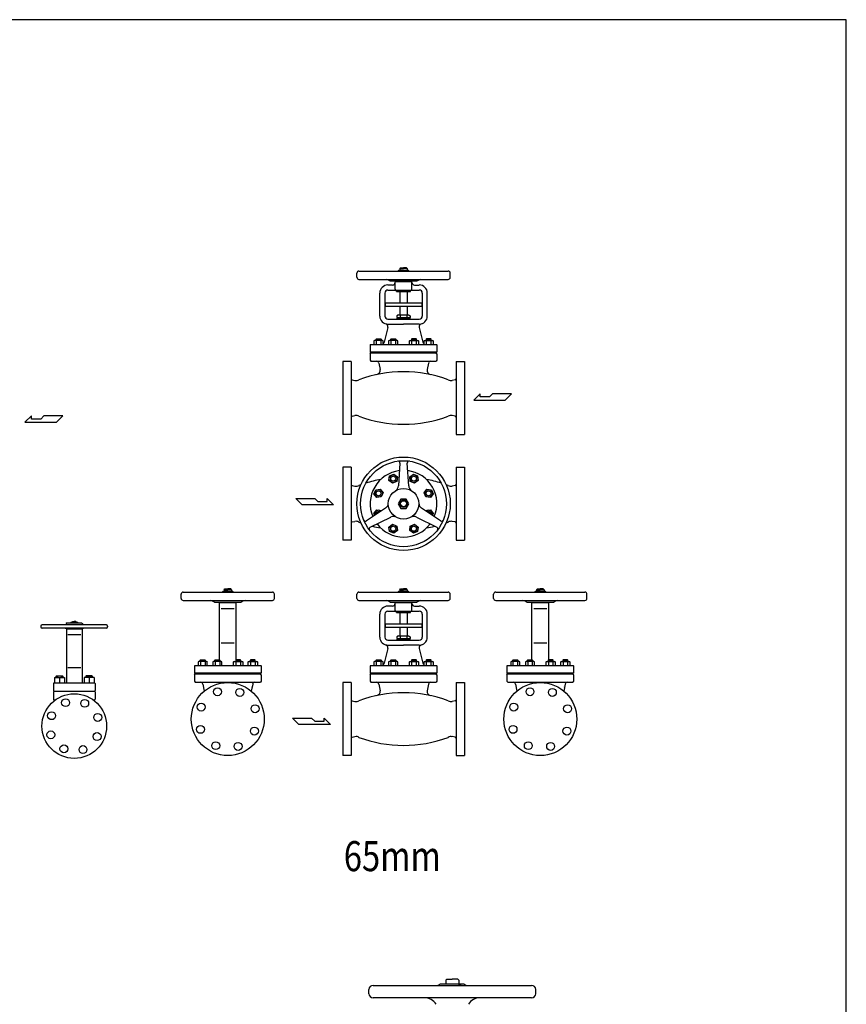
# Model space of a CAD drawing. Extents: x 324 to 7362, y 126 to 5076.
# Drawn here: x 5379 to 7362, y 2715 to 5076 of the extents above; entities that cross this region are included whole.
import ezdxf
from ezdxf.enums import TextEntityAlignment as Align

# ---------------------------------------------------------------- set-up
doc = ezdxf.new("R2010")
doc.units = 0
doc.header["$LTSCALE"] = 72
doc.linetypes.add('DASHDOT', pattern=[1, 0.5, -0.25, 0, -0.25])
doc.layers.get('0').update_dxf_attribs({"linetype": 'CONTINUOUS'})
doc.styles.get("Standard").update_dxf_attribs({"font": 'simplex', "width": 0.8, "bigfont": 'extfont'})

msp = doc.modelspace()

# ---------------------------------------------------------------- linework, layer by layer
for p, q in [((6188, 4458.3), (6188, 4468.4)), ((6193, 4473.4), (6407, 4473.4)), ((6287, 4473.9), (6287.9, 4474.8)), ((6287, 4473.9), (6287, 4473.4)), ((6312.1, 4474.8), (6287.9, 4474.8)), ((6291.1, 4479.2), (6292.8, 4480.9)), ((6291.1, 4479.2), (6300, 4479.2)), ((6291.1, 4479.2), (6291.1, 4474.8)), ((6292.8, 4480.9), (6300, 4480.9)), ((6293.5, 4474.8), (6293.5, 4473.4)), ((6307.2, 4480.9), (6300, 4480.9)), ((6309, 4479.2), (6300, 4479.2)), ((6306.5, 4474.8), (6306.5, 4473.4)), ((6309, 4479.2), (6307.2, 4480.9)), ((6309, 4479.2), (6309, 4474.8)), ((6313, 4473.9), (6312.1, 4474.8)), ((6313, 4473.9), (6313, 4473.4)), ((6412, 4458.3), (6412, 4468.4)), ((6193, 4453.3), (6407, 4453.3)), ((6273.6, 4439.8), (6262.4, 4439.8)), ((6331.4, 4448.8), (6268.6, 4448.8)), ((6280.7, 4447.4), (6279.8, 4446.6)), ((6279.8, 4429.5), (6279.8, 4446.6)), ((6319.3, 4447.4), (6280.7, 4447.4)), ((6282.1, 4447.4), (6282.1, 4448.8)), ((6317.9, 4447.4), (6317.9, 4448.8)), ((6319.3, 4447.4), (6320.2, 4446.6)), ((6320.2, 4429.5), (6320.2, 4446.6)), ((6326.5, 4439.8), (6337.7, 4439.8)), ((6243.1, 4365.3), (6243.1, 4420.6)), ((6255.2, 4420.6), (6255.2, 4365.3)), ((6262.4, 4427.7), (6337.7, 4427.7)), ((6283, 4424.1), (6283, 4427.7)), ((6283, 4424.1), (6317, 4424.1)), ((6291.1, 4424.1), (6291.1, 4397.4)), ((6309, 4424.1), (6309, 4397.4)), ((6317, 4424.1), (6317, 4427.7)), ((6317.5, 4427.7), (6318.4, 4427.7)), ((6344.8, 4420.6), (6344.8, 4365.3)), ((6356.9, 4365.3), (6356.9, 4420.6)), ((6256.1, 4397.4), (6256.1, 4388.4)), ((6256.1, 4397.4), (6317.5, 4397.4)), ((6309, 4397.4), (6343.9, 4397.4)), ((6343.9, 4397.4), (6343.9, 4388.4)), ((6317.5, 4388.4), (6256.1, 4388.4)), ((6287.9, 4368.4), (6284.2, 4366.2)), ((6287.9, 4368.4), (6312.1, 4368.4)), ((6291.1, 4388.4), (6291.1, 4368.4)), ((6292.1, 4368.4), (6292.1, 4362.1)), ((6307.9, 4368.4), (6307.9, 4362.1)), ((6343.9, 4388.4), (6309, 4388.4)), ((6309, 4388.4), (6309, 4368.4)), ((6312.1, 4368.4), (6315.8, 4366.2)), ((6262.4, 4358.1), (6337.7, 4358.1)), ((6262.4, 4346), (6300, 4346)), ((6283.9, 4358.1), (6283.9, 4359.4)), ((6316.1, 4359.4), (6283.9, 4359.4)), ((6284.2, 4366.2), (6284.2, 4362.1)), ((6284.2, 4362.1), (6315.8, 4362.1)), ((6285, 4362.1), (6285, 4359.4)), ((6337.7, 4346), (6300, 4346)), ((6315, 4362.1), (6315, 4359.4)), ((6315.8, 4366.2), (6315.8, 4362.1)), ((6316.1, 4358.1), (6316.1, 4359.4)), ((6262.6, 4338.3), (6253.5, 4302.7)), ((6337.4, 4338.3), (6346.5, 4302.7)), ((6220, 4296.2), (6220.9, 4297.1)), ((6220.9, 4297.1), (6379.1, 4297.1)), ((6230.7, 4307.1), (6229, 4306.1)), ((6229, 4306.1), (6229, 4297.1)), ((6249.2, 4307.1), (6230.7, 4307.1)), ((6234, 4310.2), (6234.9, 4311.1)), ((6246, 4310.2), (6234, 4310.2)), ((6234, 4307.1), (6234, 4310.2)), ((6234.5, 4306.1), (6234.5, 4297.1)), ((6234.9, 4311.1), (6245, 4311.1)), ((6245, 4311.1), (6246, 4310.2)), ((6245.4, 4306.1), (6245.4, 4297.1)), ((6246, 4310.2), (6246, 4307.1)), ((6250.9, 4306.1), (6249.2, 4307.1)), ((6250.9, 4297.1), (6250.9, 4306.1)), ((6265.9, 4307.1), (6264.2, 4306.1)), ((6264.2, 4306.1), (6264.2, 4297.1)), ((6284.4, 4307.1), (6265.9, 4307.1)), ((6269.1, 4310.2), (6270.1, 4311.1)), ((6281.1, 4310.2), (6269.1, 4310.2)), ((6269.1, 4307.1), (6269.1, 4310.2)), ((6269.7, 4306.1), (6269.7, 4297.1)), ((6270.1, 4311.1), (6280.2, 4311.1)), ((6280.2, 4311.1), (6281.1, 4310.2)), ((6280.6, 4306.1), (6280.6, 4297.1)), ((6281.1, 4310.2), (6281.1, 4307.1)), ((6286.1, 4306.1), (6284.4, 4307.1)), ((6286.1, 4297.1), (6286.1, 4306.1)), ((6313.9, 4306.1), (6315.7, 4307.1)), ((6313.9, 4297.1), (6313.9, 4306.1)), ((6315.7, 4307.1), (6334.1, 4307.1)), ((6319.8, 4311.1), (6318.9, 4310.2)), ((6318.9, 4310.2), (6330.9, 4310.2)), ((6318.9, 4310.2), (6318.9, 4307.1)), ((6319.4, 4306.1), (6319.4, 4297.1)), ((6329.9, 4311.1), (6319.8, 4311.1)), ((6330.9, 4310.2), (6329.9, 4311.1)), ((6330.4, 4306.1), (6330.4, 4297.1)), ((6330.9, 4307.1), (6330.9, 4310.2)), ((6334.1, 4307.1), (6335.9, 4306.1)), ((6335.9, 4306.1), (6335.9, 4297.1)), ((6349.1, 4306.1), (6350.8, 4307.1)), ((6349.1, 4297.1), (6349.1, 4306.1)), ((6350.8, 4307.1), (6369.3, 4307.1)), ((6355, 4311.1), (6354.1, 4310.2)), ((6354.1, 4310.2), (6366.1, 4310.2)), ((6354.1, 4310.2), (6354.1, 4307.1)), ((6354.6, 4306.1), (6354.6, 4297.1)), ((6365.1, 4311.1), (6355, 4311.1)), ((6366.1, 4310.2), (6365.1, 4311.1)), ((6365.5, 4306.1), (6365.5, 4297.1)), ((6366.1, 4307.1), (6366.1, 4310.2)), ((6369.3, 4307.1), (6371, 4306.1)), ((6371, 4306.1), (6371, 4297.1)), ((6380, 4296.2), (6379.1, 4297.1)), ((6220, 4296.2), (6220, 4279.2)), ((6380, 4279.2), (6220, 4279.2)), ((6220, 4274.7), (6221.6, 4277.4)), ((6220, 4274.7), (6220, 4259.5)), ((6221.6, 4277.4), (6378.5, 4277.4)), ((6243.5, 4279.2), (6243.5, 4277.4)), ((6356.5, 4279.2), (6356.5, 4277.4)), ((6380, 4274.7), (6378.5, 4277.4)), ((6380, 4296.2), (6380, 4279.2)), ((6380, 4274.7), (6380, 4259.5)), ((6154, 4256.4), (6154, 4081.4)), ((6174, 4256.4), (6154, 4256.4)), ((6174, 4256.4), (6174, 4081.4)), ((6220, 4259.5), (6221.9, 4257.6)), ((6221.9, 4257.6), (6378.2, 4257.6)), ((6240.4, 4252.8), (6243.5, 4236.9)), ((6359.7, 4252.8), (6356.5, 4236.9)), ((6380, 4259.5), (6378.2, 4257.6)), ((6426, 4256.4), (6426, 4081.4)), ((6426, 4256.4), (6446, 4256.4)), ((6446, 4256.4), (6446, 4081.4)), ((6176.4, 4212.6), (6183.5, 4211.2)), ((6423.6, 4212.6), (6416.6, 4211.2)), ((6483.7, 4179), (6468.3, 4163.9)), ((6483.7, 4171.5), (6483.7, 4179)), ((6513.6, 4179), (6506.1, 4171.5)), ((6559, 4179), (6513.6, 4179)), ((6543.9, 4163.9), (6559, 4179)), ((6468.3, 4163.9), (6543.9, 4163.9)), ((6506.1, 4171.5), (6483.7, 4171.5)), ((5407.3, 4125.9), (5391.9, 4110.7)), ((5391.9, 4110.7), (5467.5, 4110.7)), ((5407.3, 4118.3), (5407.3, 4125.9)), ((5429.7, 4118.3), (5407.3, 4118.3)), ((5437.3, 4125.9), (5429.7, 4118.3)), ((5482.6, 4125.9), (5437.3, 4125.9)), ((5467.5, 4110.7), (5482.6, 4125.9)), ((6176.4, 4125.3), (6183.5, 4126.7)), ((6423.6, 4125.3), (6416.6, 4126.7)), ((6174, 4081.4), (6154, 4081.4)), ((6426, 4081.4), (6446, 4081.4)), ((6154, 4002.9), (6154, 3827.9)), ((6174, 4002.9), (6154, 4002.9)), ((6174, 4002.9), (6174, 3827.9)), ((6291.1, 4012.8), (6287.7, 3958.3)), ((6312.4, 3958.3), (6309, 4012.8)), ((6426, 4002.9), (6426, 3827.9)), ((6426, 4002.9), (6446, 4002.9)), ((6446, 4002.9), (6446, 3827.9)), ((6265, 3971.3), (6266.4, 3982.1)), ((6273.7, 3964.6), (6265, 3971.3)), ((6266.4, 3982.1), (6276.6, 3986.3)), ((6283.8, 3968.8), (6273.7, 3964.6)), ((6276.6, 3986.3), (6285.3, 3979.7)), ((6285.3, 3979.7), (6283.8, 3968.8)), ((6314.8, 3979.7), (6323.5, 3986.3)), ((6316.2, 3968.8), (6314.8, 3979.7)), ((6326.3, 3964.6), (6316.2, 3968.8)), ((6323.5, 3986.3), (6333.6, 3982.1)), ((6335, 3971.3), (6326.3, 3964.6)), ((6333.6, 3982.1), (6335, 3971.3)), ((6176.4, 3959), (6183.5, 3957.6)), ((6229.1, 3938.9), (6233.3, 3949)), ((6233.3, 3949), (6244.2, 3950.4)), ((6244.2, 3950.4), (6250.8, 3941.7)), ((6349.2, 3941.7), (6355.9, 3950.4)), ((6355.9, 3950.4), (6366.7, 3949)), ((6366.7, 3949), (6370.9, 3938.9)), ((6423.6, 3959), (6416.6, 3957.6)), ((6041.6, 3928), (6087, 3928)), ((6056.7, 3912.8), (6041.6, 3928)), ((6087, 3928), (6094.5, 3920.4)), ((6094.5, 3920.4), (6116.9, 3920.4)), ((6116.9, 3928), (6132.3, 3912.8)), ((6116.9, 3920.4), (6116.9, 3928)), ((6235.8, 3930.2), (6229.1, 3938.9)), ((6246.6, 3931.6), (6235.8, 3930.2)), ((6250.8, 3941.7), (6246.6, 3931.6)), ((6353.4, 3931.6), (6349.2, 3941.7)), ((6364.3, 3930.2), (6353.4, 3931.6)), ((6370.9, 3938.9), (6364.3, 3930.2)), ((6132.3, 3912.8), (6056.7, 3912.8)), ((6256.7, 3904.7), (6211.2, 3874.5)), ((6229.1, 3892), (6235.8, 3900.7)), ((6235.8, 3900.7), (6246.6, 3899.2)), ((6246.6, 3899.2), (6247, 3898.3)), ((6388.8, 3874.5), (6343.3, 3904.7)), ((6353, 3898.3), (6353.4, 3899.2)), ((6353.4, 3899.2), (6364.3, 3900.7)), ((6364.3, 3900.7), (6370.9, 3892)), ((6176.4, 3871.8), (6183.5, 3873.2)), ((6220.2, 3859), (6269.1, 3883.3)), ((6230.9, 3887.6), (6229.1, 3892)), ((6331, 3883.3), (6379.9, 3859)), ((6370.9, 3892), (6369.1, 3887.6)), ((6423.6, 3871.8), (6416.6, 3873.2)), ((6265, 3859.6), (6273.7, 3866.2)), ((6266.4, 3848.7), (6265, 3859.6)), ((6276.6, 3844.5), (6266.4, 3848.7)), ((6273.7, 3866.2), (6283.8, 3862)), ((6285.3, 3851.2), (6276.6, 3844.5)), ((6283.8, 3862), (6285.3, 3851.2)), ((6314.8, 3851.2), (6316.2, 3862)), ((6323.5, 3844.5), (6314.8, 3851.2)), ((6316.2, 3862), (6326.3, 3866.2)), ((6333.6, 3848.7), (6323.5, 3844.5)), ((6326.3, 3866.2), (6335, 3859.6)), ((6335, 3859.6), (6333.6, 3848.7)), ((6174, 3827.9), (6154, 3827.9)), ((6426, 3827.9), (6446, 3827.9)), ((5869.4, 3709.3), (5871.2, 3711.1)), ((5869.4, 3709.3), (5878.4, 3709.3)), ((5869.4, 3709.3), (5869.4, 3704.9)), ((5871.2, 3711.1), (5878.4, 3711.1)), ((5885.6, 3711.1), (5878.4, 3711.1)), ((5887.4, 3709.3), (5878.4, 3709.3)), ((5887.4, 3709.3), (5885.6, 3711.1)), ((5887.4, 3709.3), (5887.4, 3704.9)), ((6291.1, 3709.3), (6292.8, 3711.1)), ((6291.1, 3709.3), (6300, 3709.3)), ((6291.1, 3709.3), (6291.1, 3704.9)), ((6292.8, 3711.1), (6300, 3711.1)), ((6307.2, 3711.1), (6300, 3711.1)), ((6309, 3709.3), (6300, 3709.3)), ((6309, 3709.3), (6307.2, 3711.1)), ((6309, 3709.3), (6309, 3704.9)), ((6619.1, 3709.3), (6620.9, 3711.1)), ((6619.1, 3709.3), (6628, 3709.3)), ((6619.1, 3709.3), (6619.1, 3704.9)), ((6620.9, 3711.1), (6628, 3711.1)), ((6635.2, 3711.1), (6628, 3711.1)), ((6637, 3709.3), (6628, 3709.3)), ((6637, 3709.3), (6635.2, 3711.1)), ((6637, 3709.3), (6637, 3704.9)), ((5766.4, 3688.4), (5766.4, 3698.6)), ((5771.4, 3703.6), (5985.4, 3703.6)), ((5771.4, 3683.4), (5985.4, 3683.4)), ((5865.4, 3704), (5866.3, 3704.9)), ((5865.4, 3704), (5865.4, 3703.6)), ((5890.5, 3704.9), (5866.3, 3704.9)), ((5871.9, 3704.9), (5871.9, 3703.6)), ((5884.9, 3704.9), (5884.9, 3703.6)), ((5891.4, 3704), (5890.5, 3704.9)), ((5891.4, 3704), (5891.4, 3703.6)), ((5990.4, 3688.4), (5990.4, 3698.6)), ((6188, 3688.4), (6188, 3698.6)), ((6193, 3703.6), (6407, 3703.6)), ((6193, 3683.4), (6407, 3683.4)), ((6287, 3704), (6287.9, 3704.9)), ((6287, 3704), (6287, 3703.6)), ((6312.1, 3704.9), (6287.9, 3704.9)), ((6293.5, 3704.9), (6293.5, 3703.6)), ((6306.5, 3704.9), (6306.5, 3703.6)), ((6313, 3704), (6312.1, 3704.9)), ((6313, 3704), (6313, 3703.6)), ((6412, 3688.4), (6412, 3698.6)), ((6516, 3688.4), (6516, 3698.6)), ((6521, 3703.6), (6735, 3703.6)), ((6521, 3683.4), (6735, 3683.4)), ((6615.1, 3704), (6615.9, 3704.9)), ((6615.1, 3704), (6615.1, 3703.6)), ((6640.1, 3704.9), (6615.9, 3704.9)), ((6621.6, 3704.9), (6621.6, 3703.6)), ((6634.5, 3704.9), (6634.5, 3703.6)), ((6641, 3704), (6640.1, 3704.9)), ((6641, 3704), (6641, 3703.6)), ((6740, 3688.4), (6740, 3698.6)), ((5909.8, 3678.9), (5847, 3678.9)), ((5859.1, 3677.6), (5858.2, 3676.7)), ((5858.2, 3541.3), (5858.2, 3676.7)), ((5897.7, 3677.6), (5859.1, 3677.6)), ((5860.5, 3677.6), (5860.5, 3678.9)), ((5862.8, 3664.3), (5894, 3664.3)), ((5896.3, 3677.6), (5896.3, 3678.9)), ((5897.7, 3677.6), (5898.6, 3676.7)), ((5898.6, 3541.3), (5898.6, 3676.7)), ((6273.6, 3670), (6262.4, 3670)), ((6331.4, 3678.9), (6268.6, 3678.9)), ((6280.7, 3677.6), (6279.8, 3676.7)), ((6279.8, 3659.7), (6279.8, 3676.7)), ((6319.3, 3677.6), (6280.7, 3677.6)), ((6282.1, 3677.6), (6282.1, 3678.9)), ((6317.9, 3677.6), (6317.9, 3678.9)), ((6319.3, 3677.6), (6320.2, 3676.7)), ((6320.2, 3659.7), (6320.2, 3676.7)), ((6326.5, 3670), (6337.7, 3670)), ((6659.4, 3678.9), (6596.7, 3678.9)), ((6608.8, 3677.6), (6607.9, 3676.7)), ((6607.9, 3541.3), (6607.9, 3676.7)), ((6647.3, 3677.6), (6608.8, 3677.6)), ((6610.1, 3677.6), (6610.1, 3678.9)), ((6612.5, 3664.3), (6643.6, 3664.3)), ((6646, 3677.6), (6646, 3678.9)), ((6647.3, 3677.6), (6648.2, 3676.7)), ((6648.2, 3541.3), (6648.2, 3676.7)), ((6243.1, 3595.4), (6243.1, 3650.7)), ((6255.2, 3650.7), (6255.2, 3595.4)), ((6262.4, 3657.9), (6337.7, 3657.9)), ((6283, 3654.3), (6283, 3657.9)), ((6283, 3654.3), (6317, 3654.3)), ((6291.1, 3654.3), (6291.1, 3627.5)), ((6309, 3654.3), (6309, 3627.5)), ((6317, 3654.3), (6317, 3657.9)), ((6317.5, 3657.9), (6318.4, 3657.9)), ((6344.8, 3650.7), (6344.8, 3595.4)), ((6356.9, 3595.4), (6356.9, 3650.7)), ((5587.2, 3625.2), (5433.2, 3625.2)), ((5587.2, 3617.2), (5433.2, 3617.2)), ((5499.4, 3615.9), (5489.6, 3615.9)), ((5493.3, 3629.5), (5490.9, 3628.2)), ((5490.9, 3628.2), (5490.9, 3625.2)), ((5491.3, 3614.2), (5491.3, 3486)), ((5492.2, 3615.9), (5492.2, 3615)), ((5492.2, 3615.9), (5530.9, 3615.9)), ((5528.3, 3615), (5492.2, 3615)), ((5493.3, 3629.5), (5527.2, 3629.5)), ((5500.9, 3630), (5502.1, 3631.2)), ((5500.9, 3630), (5500.9, 3629.5)), ((5502.1, 3631.2), (5518.3, 3631.2)), ((5505.5, 3631.9), (5506.8, 3633.2)), ((5505.5, 3631.9), (5510.2, 3631.9)), ((5505.5, 3631.2), (5505.5, 3631.9)), ((5506.8, 3633.2), (5510.2, 3633.2)), ((5513.6, 3633.2), (5510.2, 3633.2)), ((5514.9, 3631.9), (5510.2, 3631.9)), ((5514.9, 3631.9), (5513.6, 3633.2)), ((5514.9, 3631.2), (5514.9, 3631.9)), ((5519.6, 3630), (5518.3, 3631.2)), ((5519.6, 3630), (5519.6, 3629.5)), ((5527.2, 3629.5), (5529.6, 3628.2)), ((5528.3, 3615.9), (5528.3, 3615)), ((5529.1, 3614.2), (5529.1, 3486)), ((5529.6, 3628.2), (5529.6, 3625.2)), ((6256.1, 3627.5), (6256.1, 3618.6)), ((6256.1, 3627.5), (6317.5, 3627.5)), ((6317.5, 3618.6), (6256.1, 3618.6)), ((6291.1, 3618.6), (6291.1, 3598.5)), ((6309, 3627.5), (6343.9, 3627.5)), ((6343.9, 3618.6), (6309, 3618.6)), ((6309, 3618.6), (6309, 3598.5)), ((6343.9, 3627.5), (6343.9, 3618.6)), ((5494.9, 3601.5), (5525.6, 3601.5)), ((6283.9, 3588.2), (6283.9, 3589.6)), ((6316.1, 3589.6), (6283.9, 3589.6)), ((6287.9, 3598.5), (6284.2, 3596.4)), ((6284.2, 3596.4), (6284.2, 3592.3)), ((6284.2, 3592.3), (6315.8, 3592.3)), ((6285, 3592.3), (6285, 3589.6)), ((6287.9, 3598.5), (6312.1, 3598.5)), ((6292.1, 3598.5), (6292.1, 3592.3)), ((6307.9, 3598.5), (6307.9, 3592.3)), ((6312.1, 3598.5), (6315.8, 3596.4)), ((6315, 3592.3), (6315, 3589.6)), ((6315.8, 3596.4), (6315.8, 3592.3)), ((6316.1, 3588.2), (6316.1, 3589.6)), ((5862.8, 3581.8), (5894, 3581.8)), ((6262.6, 3568.4), (6253.5, 3532.9)), ((6262.4, 3588.2), (6337.7, 3588.2)), ((6262.4, 3576.1), (6300, 3576.1)), ((6337.7, 3576.1), (6300, 3576.1)), ((6337.4, 3568.4), (6346.5, 3532.9)), ((6612.5, 3581.8), (6643.6, 3581.8)), ((5812.3, 3540.3), (5813.3, 3541.3)), ((5813.3, 3541.3), (5823.4, 3541.3)), ((5823.4, 3541.3), (5824.3, 3540.3)), ((5847.5, 3540.3), (5848.5, 3541.3)), ((5848.5, 3541.3), (5858.6, 3541.3)), ((5858.6, 3541.3), (5859.5, 3540.3)), ((5898.2, 3541.3), (5897.3, 3540.3)), ((5908.3, 3541.3), (5898.2, 3541.3)), ((5909.3, 3540.3), (5908.3, 3541.3)), ((5933.4, 3541.3), (5932.4, 3540.3)), ((5943.5, 3541.3), (5933.4, 3541.3)), ((5944.4, 3540.3), (5943.5, 3541.3)), ((6234, 3540.3), (6234.9, 3541.3)), ((6234.9, 3541.3), (6245, 3541.3)), ((6245, 3541.3), (6246, 3540.3)), ((6269.1, 3540.3), (6270.1, 3541.3)), ((6270.1, 3541.3), (6280.2, 3541.3)), ((6280.2, 3541.3), (6281.1, 3540.3)), ((6319.8, 3541.3), (6318.9, 3540.3)), ((6329.9, 3541.3), (6319.8, 3541.3)), ((6330.9, 3540.3), (6329.9, 3541.3)), ((6355, 3541.3), (6354.1, 3540.3)), ((6365.1, 3541.3), (6355, 3541.3)), ((6366.1, 3540.3), (6365.1, 3541.3)), ((6562, 3540.3), (6562.9, 3541.3)), ((6562.9, 3541.3), (6573.1, 3541.3)), ((6573.1, 3541.3), (6574, 3540.3)), ((6597.2, 3540.3), (6598.1, 3541.3)), ((6598.1, 3541.3), (6608.2, 3541.3)), ((6608.2, 3541.3), (6609.2, 3540.3)), ((6647.9, 3541.3), (6646.9, 3540.3)), ((6658, 3541.3), (6647.9, 3541.3)), ((6658.9, 3540.3), (6658, 3541.3)), ((6683, 3541.3), (6682.1, 3540.3)), ((6693.2, 3541.3), (6683, 3541.3)), ((6694.1, 3540.3), (6693.2, 3541.3)), ((5494.9, 3523), (5525.6, 3523)), ((5798.4, 3526.4), (5799.3, 3527.3)), ((5798.4, 3526.3), (5798.4, 3509.3)), ((5799.3, 3527.3), (5957.5, 3527.3)), ((5809.1, 3537.3), (5807.4, 3536.3)), ((5807.4, 3536.3), (5807.4, 3527.3)), ((5827.6, 3537.3), (5809.1, 3537.3)), ((5824.3, 3540.3), (5812.3, 3540.3)), ((5812.3, 3537.3), (5812.3, 3540.3)), ((5812.9, 3536.3), (5812.9, 3527.3)), ((5823.8, 3536.3), (5823.8, 3527.3)), ((5824.3, 3540.3), (5824.3, 3537.3)), ((5829.3, 3536.3), (5827.6, 3537.3)), ((5829.3, 3527.3), (5829.3, 3536.3)), ((5844.3, 3537.3), (5842.5, 3536.3)), ((5842.5, 3536.3), (5842.5, 3527.3)), ((5862.7, 3537.3), (5844.3, 3537.3)), ((5859.5, 3540.3), (5847.5, 3540.3)), ((5847.5, 3537.3), (5847.5, 3540.3)), ((5848, 3536.3), (5848, 3527.3)), ((5859, 3536.3), (5859, 3527.3)), ((5859.5, 3540.3), (5859.5, 3537.3)), ((5864.5, 3536.3), (5862.7, 3537.3)), ((5864.5, 3527.3), (5864.5, 3536.3)), ((5892.3, 3536.3), (5894, 3537.3)), ((5892.3, 3527.3), (5892.3, 3536.3)), ((5894, 3537.3), (5912.5, 3537.3)), ((5897.3, 3540.3), (5909.3, 3540.3)), ((5897.3, 3540.3), (5897.3, 3537.3)), ((5897.8, 3536.3), (5897.8, 3527.3)), ((5908.7, 3536.3), (5908.7, 3527.3)), ((5909.3, 3537.3), (5909.3, 3540.3)), ((5912.5, 3537.3), (5914.2, 3536.3)), ((5914.2, 3536.3), (5914.2, 3527.3)), ((5927.5, 3536.3), (5929.2, 3537.3)), ((5927.5, 3527.3), (5927.5, 3536.3)), ((5929.2, 3537.3), (5947.7, 3537.3)), ((5932.4, 3540.3), (5944.4, 3540.3)), ((5932.4, 3540.3), (5932.4, 3537.3)), ((5933, 3536.3), (5933, 3527.3)), ((5943.9, 3536.3), (5943.9, 3527.3)), ((5944.4, 3537.3), (5944.4, 3540.3)), ((5947.7, 3537.3), (5949.4, 3536.3)), ((5949.4, 3536.3), (5949.4, 3527.3)), ((5958.4, 3526.4), (5957.5, 3527.3)), ((5958.4, 3526.4), (5958.4, 3509.3)), ((6220, 3526.4), (6220.9, 3527.3)), ((6220, 3526.3), (6220, 3509.3)), ((6220.9, 3527.3), (6379.1, 3527.3)), ((6230.7, 3537.3), (6229, 3536.3)), ((6229, 3536.3), (6229, 3527.3)), ((6249.2, 3537.3), (6230.7, 3537.3)), ((6246, 3540.3), (6234, 3540.3)), ((6234, 3537.3), (6234, 3540.3)), ((6234.5, 3536.3), (6234.5, 3527.3)), ((6245.4, 3536.3), (6245.4, 3527.3)), ((6246, 3540.3), (6246, 3537.3)), ((6250.9, 3536.3), (6249.2, 3537.3)), ((6250.9, 3527.3), (6250.9, 3536.3)), ((6265.9, 3537.3), (6264.2, 3536.3)), ((6264.2, 3536.3), (6264.2, 3527.3)), ((6284.4, 3537.3), (6265.9, 3537.3)), ((6281.1, 3540.3), (6269.1, 3540.3)), ((6269.1, 3537.3), (6269.1, 3540.3)), ((6269.7, 3536.3), (6269.7, 3527.3)), ((6280.6, 3536.3), (6280.6, 3527.3)), ((6281.1, 3540.3), (6281.1, 3537.3)), ((6286.1, 3536.3), (6284.4, 3537.3)), ((6286.1, 3527.3), (6286.1, 3536.3)), ((6313.9, 3536.3), (6315.7, 3537.3)), ((6313.9, 3527.3), (6313.9, 3536.3)), ((6315.7, 3537.3), (6334.1, 3537.3)), ((6318.9, 3540.3), (6330.9, 3540.3)), ((6318.9, 3540.3), (6318.9, 3537.3)), ((6319.4, 3536.3), (6319.4, 3527.3)), ((6330.4, 3536.3), (6330.4, 3527.3)), ((6330.9, 3537.3), (6330.9, 3540.3)), ((6334.1, 3537.3), (6335.9, 3536.3)), ((6335.9, 3536.3), (6335.9, 3527.3)), ((6349.1, 3536.3), (6350.8, 3537.3)), ((6349.1, 3527.3), (6349.1, 3536.3)), ((6350.8, 3537.3), (6369.3, 3537.3)), ((6354.1, 3540.3), (6366.1, 3540.3)), ((6354.1, 3540.3), (6354.1, 3537.3)), ((6354.6, 3536.3), (6354.6, 3527.3)), ((6365.5, 3536.3), (6365.5, 3527.3)), ((6366.1, 3537.3), (6366.1, 3540.3)), ((6369.3, 3537.3), (6371, 3536.3)), ((6371, 3536.3), (6371, 3527.3)), ((6380, 3526.4), (6379.1, 3527.3)), ((6380, 3526.4), (6380, 3509.3)), ((6548, 3526.4), (6548.9, 3527.3)), ((6548, 3526.3), (6548, 3509.3)), ((6548.9, 3527.3), (6707.2, 3527.3)), ((6558.8, 3537.3), (6557, 3536.3)), ((6557, 3536.3), (6557, 3527.3)), ((6577.2, 3537.3), (6558.8, 3537.3)), ((6574, 3540.3), (6562, 3540.3)), ((6562, 3537.3), (6562, 3540.3)), ((6562.5, 3536.3), (6562.5, 3527.3)), ((6573.5, 3536.3), (6573.5, 3527.3)), ((6574, 3540.3), (6574, 3537.3)), ((6579, 3536.3), (6577.2, 3537.3)), ((6579, 3527.3), (6579, 3536.3)), ((6594, 3537.3), (6592.2, 3536.3)), ((6592.2, 3536.3), (6592.2, 3527.3)), ((6612.4, 3537.3), (6594, 3537.3)), ((6609.2, 3540.3), (6597.2, 3540.3)), ((6597.2, 3537.3), (6597.2, 3540.3)), ((6597.7, 3536.3), (6597.7, 3527.3)), ((6608.7, 3536.3), (6608.7, 3527.3)), ((6609.2, 3540.3), (6609.2, 3537.3)), ((6614.1, 3536.3), (6612.4, 3537.3)), ((6614.1, 3527.3), (6614.1, 3536.3)), ((6642, 3536.3), (6643.7, 3537.3)), ((6642, 3527.3), (6642, 3536.3)), ((6643.7, 3537.3), (6662.1, 3537.3)), ((6646.9, 3540.3), (6658.9, 3540.3)), ((6646.9, 3540.3), (6646.9, 3537.3)), ((6647.4, 3536.3), (6647.4, 3527.3)), ((6658.4, 3536.3), (6658.4, 3527.3)), ((6658.9, 3537.3), (6658.9, 3540.3)), ((6662.1, 3537.3), (6663.9, 3536.3)), ((6663.9, 3536.3), (6663.9, 3527.3)), ((6677.1, 3536.3), (6678.9, 3537.3)), ((6677.1, 3527.3), (6677.1, 3536.3)), ((6678.9, 3537.3), (6697.3, 3537.3)), ((6682.1, 3540.3), (6694.1, 3540.3)), ((6682.1, 3540.3), (6682.1, 3537.3)), ((6682.6, 3536.3), (6682.6, 3527.3)), ((6693.6, 3536.3), (6693.6, 3527.3)), ((6694.1, 3537.3), (6694.1, 3540.3)), ((6697.3, 3537.3), (6699.1, 3536.3)), ((6699.1, 3536.3), (6699.1, 3527.3)), ((6708, 3526.4), (6707.2, 3527.3)), ((6708, 3526.4), (6708, 3509.3)), ((5462.9, 3499), (5486.9, 3499)), ((5462.9, 3499), (5462.9, 3486)), ((5466.9, 3501.9), (5468, 3503)), ((5482.9, 3501.9), (5466.9, 3501.9)), ((5466.9, 3499), (5466.9, 3501.9)), ((5468, 3503), (5481.8, 3503)), ((5474.9, 3497.7), (5474.9, 3486)), ((5481.8, 3503), (5482.9, 3501.9)), ((5482.9, 3501.9), (5482.9, 3499)), ((5486.9, 3499), (5486.9, 3486)), ((5557.6, 3499), (5533.6, 3499)), ((5533.6, 3499), (5533.6, 3486)), ((5538.7, 3503), (5537.6, 3501.9)), ((5537.6, 3501.9), (5553.6, 3501.9)), ((5537.6, 3501.9), (5537.6, 3499)), ((5552.5, 3503), (5538.7, 3503)), ((5545.6, 3497.7), (5545.6, 3486)), ((5553.6, 3501.9), (5552.5, 3503)), ((5553.6, 3499), (5553.6, 3501.9)), ((5557.6, 3499), (5557.6, 3486)), ((5958.4, 3509.3), (5798.4, 3509.3)), ((5798.4, 3504.9), (5799.9, 3507.5)), ((5798.4, 3504.9), (5798.4, 3489.6)), ((5799.9, 3507.5), (5956.8, 3507.5)), ((5821.9, 3509.3), (5821.9, 3507.5)), ((5934.9, 3509.3), (5934.9, 3507.5)), ((5958.4, 3504.9), (5956.8, 3507.5)), ((5958.4, 3504.9), (5958.4, 3489.6)), ((6380, 3509.3), (6220, 3509.3)), ((6220, 3504.9), (6221.6, 3507.5)), ((6220, 3504.9), (6220, 3489.6)), ((6221.6, 3507.5), (6378.5, 3507.5)), ((6243.5, 3509.3), (6243.5, 3507.5)), ((6356.5, 3509.3), (6356.5, 3507.5)), ((6380, 3504.9), (6378.5, 3507.5)), ((6380, 3504.9), (6380, 3489.6)), ((6708, 3509.3), (6548, 3509.3)), ((6548, 3504.9), (6549.6, 3507.5)), ((6548, 3504.9), (6548, 3489.6)), ((6549.6, 3507.5), (6706.5, 3507.5)), ((6571.6, 3509.3), (6571.6, 3507.5)), ((6684.5, 3509.3), (6684.5, 3507.5)), ((6708, 3504.9), (6706.5, 3507.5)), ((6708, 3504.9), (6708, 3489.6)), ((5460.2, 3484.3), (5460.2, 3467.7)), ((5461.9, 3486), (5558.5, 3486)), ((5560.2, 3484.3), (5560.2, 3467.7)), ((5798.4, 3489.6), (5800.2, 3487.8)), ((5800.2, 3487.8), (5956.5, 3487.8)), ((5818.7, 3483), (5822.1, 3466.1)), ((5938.1, 3483), (5934.7, 3466.1)), ((5958.4, 3489.6), (5956.5, 3487.8)), ((6154, 3486.6), (6154, 3311.6)), ((6174, 3486.6), (6154, 3486.6)), ((6174, 3486.6), (6174, 3311.6)), ((6220, 3489.6), (6221.9, 3487.8)), ((6221.9, 3487.8), (6378.2, 3487.8)), ((6240.4, 3483), (6243.5, 3467.1)), ((6359.7, 3483), (6356.5, 3467.1)), ((6380, 3489.6), (6378.2, 3487.8)), ((6426, 3486.6), (6426, 3311.6)), ((6426, 3486.6), (6446, 3486.6)), ((6446, 3486.6), (6446, 3311.6)), ((6548, 3489.6), (6549.9, 3487.8)), ((6549.9, 3487.8), (6706.2, 3487.8)), ((6568.4, 3483), (6571.8, 3466.1)), ((6687.7, 3483), (6684.3, 3466.1)), ((6708, 3489.6), (6706.2, 3487.8)), ((5460.2, 3464), (5460.2, 3446.5)), ((5560, 3464.8), (5460.4, 3464.8)), ((5461.9, 3466), (5558.6, 3466)), ((5560.2, 3464), (5560.2, 3446.5)), ((5464.5, 3444.8), (5461.8, 3444.8)), ((5558.7, 3444.8), (5556, 3444.8)), ((6176.4, 3442.7), (6183.5, 3441.3)), ((6423.6, 3442.7), (6416.6, 3441.3)), ((6034, 3401.3), (6079.4, 3401.3)), ((6049.1, 3386.2), (6034, 3401.3)), ((6079.4, 3401.3), (6086.9, 3393.8)), ((6109.3, 3401.3), (6124.8, 3386.2)), ((6109.3, 3393.8), (6109.3, 3401.3)), ((6124.8, 3386.2), (6049.1, 3386.2)), ((6086.9, 3393.8), (6109.3, 3393.8)), ((6176.4, 3355.5), (6183.5, 3356.9)), ((6423.6, 3355.5), (6416.6, 3356.9)), ((6174, 3311.6), (6154, 3311.6)), ((6426, 3311.6), (6446, 3311.6)), ((6388.2, 2763.7), (6382.4, 2760.4)), ((6445.5, 2763.7), (6388.2, 2763.7)), ((6403.9, 2775.2), (6401.4, 2772.7)), ((6401.4, 2772.7), (6401.4, 2763.7)), ((6403.9, 2775.2), (6416.9, 2775.2)), ((6429.8, 2775.2), (6416.9, 2775.2)), ((6429.8, 2775.2), (6432.3, 2772.7)), ((6431.6, 2763.7), (6437.1, 2763.7)), ((6432.3, 2772.7), (6432.3, 2763.7)), ((6432.3, 2763.7), (6437.8, 2763.7)), ((6445.5, 2763.7), (6451.3, 2760.4)), ((6216.9, 2740.6), (6216.9, 2750.4)), ((6226.9, 2760.4), (6606.9, 2760.4)), ((6382.4, 2760.4), (6382.4, 2760.4)), ((6451.3, 2760.4), (6451.3, 2760.4)), ((6616.9, 2740.6), (6616.9, 2750.4)), ((6606.9, 2730.6), (6226.9, 2730.6))]:
    msp.add_line(p, q)
at = {"linetype": 'DASHDOT'}
for p, q in [((5430.2, 3622.2), (5430.2, 3620.2)), ((5590.2, 3622.2), (5590.2, 3620.2))]:
    msp.add_line(p, q, dxfattribs=at)
for points in [[(324, 126), (7362, 126), (7362, 5076), (324, 5076)], [(6287, 3915.4), (6293.5, 3904.2), (6306.5, 3904.2), (6313, 3915.4), (6306.5, 3926.7), (6293.5, 3926.7)]]:
    msp.add_lwpolyline(points, close=True)
for centre, radius in [((6300, 3915.4), 112), ((6300, 3915.4), 103), ((6275.1, 3975.5), 9.22), ((6275.1, 3975.5), 6), ((6324.9, 3975.5), 9.22), ((6324.9, 3975.5), 6), ((6240, 3940.3), 9.22), ((6240, 3940.3), 6), ((6300, 3915.4), 36.7), ((6360.1, 3940.3), 9.22), ((6360.1, 3940.3), 6), ((6300, 3915.4), 9.23), ((6300, 3915.4), 7.17), ((6275.1, 3855.4), 9.22), ((6275.1, 3855.4), 6), ((6324.9, 3855.4), 9.22), ((6324.9, 3855.4), 6), ((5878.4, 3399.1), 87.5), ((5853.7, 3464.6), 9.5), ((5907.2, 3462.9), 9.5), ((6628, 3399.1), 87.5), ((6603.3, 3464.6), 9.5), ((6656.9, 3462.9), 9.5), ((5510.2, 3382.2), 77.5), ((5489.3, 3438.4), 9.5), ((5535.2, 3436.8), 9.5), ((5814.6, 3427.9), 9.5), ((5943.9, 3423.8), 9.5), ((6564.3, 3427.9), 9.5), ((6693.5, 3423.8), 9.5), ((5455.7, 3407.2), 9.5), ((5566.5, 3403.1), 9.5), ((5812.9, 3374.4), 9.5), ((5942.2, 3370.3), 9.5), ((6562.6, 3374.4), 9.5), ((6691.8, 3370.3), 9.5), ((5454, 3361.3), 9.5), ((5564.8, 3357.2), 9.5), ((5485.3, 3327.7), 9.5), ((5531.1, 3326), 9.5), ((5849.6, 3335.3), 9.5), ((5903.1, 3333.6), 9.5), ((6599.2, 3335.3), 9.5), ((6652.8, 3333.6), 9.5)]:
    msp.add_circle(centre, radius)
for centre, radius, start, end in [((6193, 4468.4), 5, 90, 180), ((6407, 4468.4), 5, 0, 90), ((6193, 4458.3), 5, 180, 270), ((6262.4, 4420.6), 19.3, 90, 180), ((6243.8, 4406.2), 49.3, 59.7274, 72.6586), ((6273.6, 4446.1), 6.27, 270, 0), ((6326.5, 4446.1), 6.27, 180, 270), ((6356.2, 4406.2), 49.3, 107.3414, 120.2726), ((6337.7, 4420.6), 19.3, 0, 90), ((6407, 4458.3), 5, 270, 0), ((6262.4, 4420.6), 7.17, 90, 180), ((6281.6, 4429.5), 1.79, 180, 270), ((6318.4, 4429.5), 1.79, 270, 0), ((6337.7, 4420.6), 7.17, 0, 90), ((6262.4, 4365.3), 19.3, 180, 270), ((6262.4, 4365.3), 7.17, 180, 270), ((6255.6, 4339.7), 7.17, 348.6628, 75.1046), ((6344.5, 4339.7), 7.17, 104.8954, 191.3372), ((6337.7, 4365.3), 19.3, 270, 0), ((6337.7, 4365.3), 7.17, 270, 0), ((6231.7, 4301.7), 5.18, 58.0005, 121.9995), ((6240, 4287.4), 19.5, 73.6803, 106.3197), ((6248.2, 4301.7), 5.18, 58.0005, 121.9995), ((6246.6, 4304.1), 7, 307.8084, 348.6628), ((6266.9, 4301.7), 5.18, 58.0005, 121.9995), ((6275.1, 4287.4), 19.5, 73.6803, 106.3197), ((6283.4, 4301.7), 5.18, 58.0005, 121.9995), ((6316.7, 4301.7), 5.18, 58.0005, 121.9995), ((6324.9, 4287.4), 19.5, 73.6803, 106.3197), ((6333.1, 4301.7), 5.18, 58.0005, 121.9995), ((6353.4, 4304.1), 7, 191.3372, 232.1916), ((6351.8, 4301.7), 5.18, 58.0005, 121.9995), ((6360.1, 4287.4), 19.5, 73.6803, 106.3197), ((6368.3, 4301.7), 5.18, 58.0005, 121.9995), ((6235.1, 4251.8), 5.38, 11.3099, 88.0908), ((6364.9, 4251.8), 5.38, 91.9092, 168.6901), ((6300, 3923.2), 308.8, 69.7237, 110.2763), ((6233.7, 4235), 10, 282.0033, 11.3099), ((6366.3, 4235), 10, 168.6901, 257.9967), ((6177, 4215.5), 3, 180, 258.6901), ((6186.1, 4224.3), 13.4, 258.6901, 300.996), ((6413.9, 4224.3), 13.4, 239.004, 281.3099), ((6423, 4215.5), 3, 281.3099, 0), ((6177, 4122.4), 3, 101.3099, 180), ((6186.1, 4113.6), 13.4, 59.004, 101.3099), ((6300, 4414.7), 308.8, 249.7237, 290.2763), ((6413.9, 4113.6), 13.4, 78.6901, 120.996), ((6423, 4122.4), 3, 0, 78.6901), ((6286.6, 4013.1), 4.48, 356.4492, 97.8297), ((6313.4, 4013.1), 4.48, 82.1703, 183.5508), ((6300, 3915.4), 80, 97.233, 202.767), ((6300, 3915.4), 80, 337.233, 82.767), ((6300, 3669.6), 308.8, 100.2687, 107.0214), ((6300, 3669.6), 308.8, 72.9786, 79.7313), ((6177, 3962), 3, 180, 258.6901), ((6186.1, 3970.8), 13.4, 258.6901, 300.996), ((6300, 3669.6), 308.8, 109.352, 110.2763), ((6273, 3959.2), 14.7, 301.6662, 356.4492), ((6327, 3959.2), 14.7, 183.5508, 238.3338), ((6300, 3669.6), 308.8, 69.7237, 70.648), ((6413.9, 3970.8), 13.4, 239.004, 281.3099), ((6423, 3962), 3, 281.3099, 0), ((6240, 3890.5), 9.22, 49.3416, 197.76), ((6240, 3890.5), 6, 58.2712, 188.8304), ((6248.6, 3916.9), 14.7, 303.5508, 358.3338), ((6351.4, 3916.9), 14.7, 181.6662, 236.4492), ((6360.1, 3890.5), 9.22, 342.24, 130.6584), ((6360.1, 3890.5), 6, 351.1696, 121.7288), ((6177, 3868.9), 3, 101.3099, 180), ((6186.1, 3860), 13.4, 59.004, 101.3099), ((6208.7, 3878.2), 4.48, 202.1703, 303.5508), ((6275.6, 3870.1), 14.7, 61.6662, 116.4492), ((6324.4, 3870.1), 14.7, 63.5508, 118.3338), ((6391.3, 3878.2), 4.48, 236.4492, 337.8297), ((6413.9, 3860), 13.4, 78.6901, 120.996), ((6423, 3868.9), 3, 0, 78.6901), ((6300, 4161.2), 308.8, 249.7237, 250.648), ((6222.2, 3855), 4.48, 116.4492, 217.8297), ((6300, 4161.2), 308.8, 256.0129, 259.7313), ((6300, 3984.4), 134, 241.3984, 241.9149), ((6300, 3915.4), 80, 217.233, 322.767), ((6300, 4161.2), 308.8, 280.2687, 283.9871), ((6300, 3984.4), 134, 298.0851, 298.6016), ((6377.9, 3855), 4.48, 322.1703, 63.5508), ((6300, 4161.2), 308.8, 289.352, 290.2763), ((5771.4, 3698.6), 5, 90, 180), ((5771.4, 3688.4), 5, 180, 270), ((5822.2, 3636.4), 49.3, 59.7274, 72.6586), ((5934.6, 3636.4), 49.3, 107.3414, 120.2726), ((5985.4, 3698.6), 5, 0, 90), ((5985.4, 3688.4), 5, 270, 0), ((6193, 3698.6), 5, 90, 180), ((6193, 3688.4), 5, 180, 270), ((6243.8, 3636.4), 49.3, 59.7274, 72.6586), ((6356.2, 3636.4), 49.3, 107.3414, 120.2726), ((6407, 3698.6), 5, 0, 90), ((6407, 3688.4), 5, 270, 0), ((6521, 3698.6), 5, 90, 180), ((6521, 3688.4), 5, 180, 270), ((6571.8, 3636.4), 49.3, 59.7274, 72.6586), ((6684.3, 3636.4), 49.3, 107.3414, 120.2726), ((6735, 3698.6), 5, 0, 90), ((6735, 3688.4), 5, 270, 0), ((6262.4, 3650.7), 19.3, 90, 180), ((6273.6, 3676.2), 6.27, 270, 0), ((6281.6, 3659.7), 1.79, 180, 270), ((6318.4, 3659.7), 1.79, 270, 0), ((6326.5, 3676.2), 6.27, 180, 270), ((6337.7, 3650.7), 19.3, 0, 90), ((6262.4, 3650.7), 7.17, 90, 180), ((6337.7, 3650.7), 7.17, 0, 90), ((5433.2, 3622.2), 3, 90, 180), ((5433.2, 3620.2), 3, 180, 270), ((5480.1, 3607.4), 12.8, 41.8103, 50.0555), ((5492.2, 3614.2), 0.853, 90, 180), ((5528.3, 3614.2), 0.853, 0, 90), ((5540.4, 3607.4), 12.8, 129.9445, 138.1897), ((5587.2, 3622.2), 3, 0, 90), ((5587.2, 3620.2), 3, 270, 0), ((6262.4, 3595.4), 19.3, 180, 270), ((6262.4, 3595.4), 7.17, 180, 270), ((6337.7, 3595.4), 19.3, 270, 0), ((6337.7, 3595.4), 7.17, 270, 0), ((6255.6, 3569.8), 7.17, 348.6628, 75.1046), ((6344.5, 3569.8), 7.17, 104.8954, 191.3372), ((5810.1, 3531.9), 5.18, 58.0005, 121.9995), ((5818.3, 3517.5), 19.5, 73.6803, 106.3197), ((5826.6, 3531.9), 5.18, 58.0005, 121.9995), ((5845.3, 3531.9), 5.18, 58.0005, 121.9995), ((5853.5, 3517.5), 19.5, 73.6803, 106.3197), ((5861.7, 3531.9), 5.18, 58.0005, 121.9995), ((5895, 3531.9), 5.18, 58.0005, 121.9995), ((5903.3, 3517.5), 19.5, 73.6803, 106.3197), ((5911.5, 3531.9), 5.18, 58.0005, 121.9995), ((5930.2, 3531.9), 5.18, 58.0005, 121.9995), ((5938.4, 3517.5), 19.5, 73.6803, 106.3197), ((5946.7, 3531.9), 5.18, 58.0005, 121.9995), ((6231.7, 3531.9), 5.18, 58.0005, 121.9995), ((6240, 3517.5), 19.5, 73.6803, 106.3197), ((6248.2, 3531.9), 5.18, 58.0005, 121.9995), ((6246.6, 3534.3), 7, 307.8084, 348.6628), ((6266.9, 3531.9), 5.18, 58.0005, 121.9995), ((6275.1, 3517.5), 19.5, 73.6803, 106.3197), ((6283.4, 3531.9), 5.18, 58.0005, 121.9995), ((6316.7, 3531.9), 5.18, 58.0005, 121.9995), ((6324.9, 3517.5), 19.5, 73.6803, 106.3197), ((6333.1, 3531.9), 5.18, 58.0005, 121.9995), ((6353.4, 3534.3), 7, 191.3372, 232.1916), ((6351.8, 3531.9), 5.18, 58.0005, 121.9995), ((6360.1, 3517.5), 19.5, 73.6803, 106.3197), ((6368.3, 3531.9), 5.18, 58.0005, 121.9995), ((6559.8, 3531.9), 5.18, 58.0005, 121.9995), ((6568, 3517.5), 19.5, 73.6803, 106.3197), ((6576.2, 3531.9), 5.18, 58.0005, 121.9995), ((6594.9, 3531.9), 5.18, 58.0005, 121.9995), ((6603.2, 3517.5), 19.5, 73.6803, 106.3197), ((6611.4, 3531.9), 5.18, 58.0005, 121.9995), ((6644.7, 3531.9), 5.18, 58.0005, 121.9995), ((6652.9, 3517.5), 19.5, 73.6803, 106.3197), ((6661.2, 3531.9), 5.18, 58.0005, 121.9995), ((6679.9, 3531.9), 5.18, 58.0005, 121.9995), ((6688.1, 3517.5), 19.5, 73.6803, 106.3197), ((6696.3, 3531.9), 5.18, 58.0005, 121.9995), ((5468.9, 3484.2), 14.7, 65.9971, 114.0029), ((5480.9, 3484.2), 14.7, 65.9971, 114.0029), ((5539.6, 3484.2), 14.7, 65.9971, 114.0029), ((5551.6, 3484.2), 14.7, 65.9971, 114.0029), ((5461.9, 3484.3), 1.71, 90, 180), ((5558.5, 3484.3), 1.71, 0, 90), ((5813.5, 3481.9), 5.38, 11.3099, 88.0908), ((5934.9, 3476), 1.79, 351.4283, 16.5506), ((5943.3, 3481.9), 5.38, 91.9092, 168.6901), ((6235.1, 3481.9), 5.38, 11.3099, 88.0908), ((6364.9, 3481.9), 5.38, 91.9092, 168.6901), ((6563.1, 3481.9), 5.38, 11.3099, 88.0908), ((6684.5, 3476), 1.79, 351.4283, 16.5506), ((6693, 3481.9), 5.38, 91.9092, 168.6901), ((5461.9, 3467.7), 1.71, 180, 268.0908), ((5461.9, 3464), 1.71, 152.1459, 180), ((5558.5, 3467.7), 1.71, 271.9092, 0), ((5558.5, 3464), 1.71, 0, 27.8541), ((6300, 3153.3), 308.8, 69.7237, 110.2763), ((6233.7, 3465.1), 10, 282.0033, 11.3099), ((6366.3, 3465.1), 10, 168.6901, 257.9967), ((5461.9, 3446.5), 1.71, 180, 265), ((5558.5, 3446.5), 1.71, 275, 0), ((6177, 3445.6), 3, 180, 258.6901), ((6186.1, 3454.5), 13.4, 258.6901, 300.996), ((6413.9, 3454.5), 13.4, 239.004, 281.3099), ((6423, 3445.6), 3, 281.3099, 0), ((6177, 3352.5), 3, 101.3099, 180), ((6186.1, 3343.7), 13.4, 59.004, 101.3099), ((6300, 3644.9), 308.8, 249.7237, 290.2763), ((6413.9, 3343.7), 13.4, 78.6901, 120.996), ((6423, 3352.5), 3, 0, 78.6901), ((6226.9, 2750.4), 10, 90, 180), ((6226.9, 2740.6), 10, 180, 270), ((6606.9, 2750.4), 10, 0, 90), ((6606.9, 2740.6), 10, 270, 0), ((6350.2, 2697.5), 33.1, 32.231, 90), ((6483.5, 2697.5), 33.1, 90, 147.769)]:
    msp.add_arc(centre, radius, start, end)

# ---------------------------------------------------------------- texts
at = {"width": 0.8}
msp.add_text('65mm', height=72, dxfattribs=at).set_placement((6273, 3061.1), align=Align.MIDDLE)

doc.saveas('drawing.dxf')
